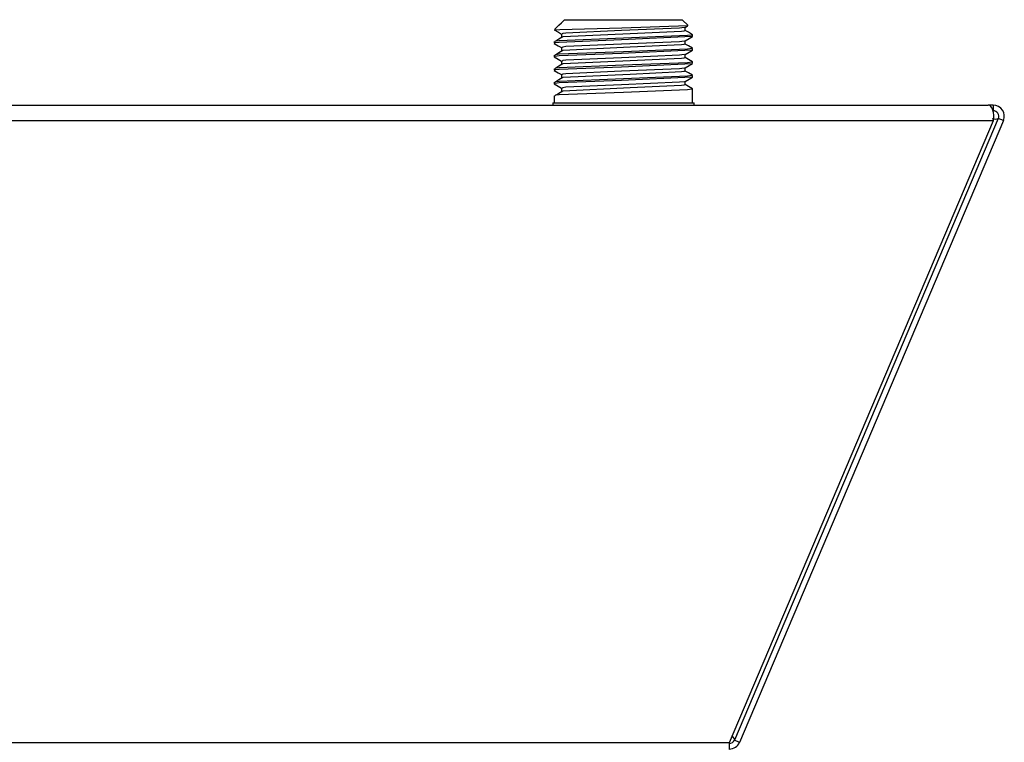
# Model space of a CAD drawing. Units: millimetres. Extents: x 6164 to 6782, y 4300 to 5739.
# Drawn here: x 6242 to 6384, y 4370 to 4474 of the extents above; entities that cross this region are included whole.
import ezdxf

# ---------------------------------------------------------------- set-up
doc = ezdxf.new("R2010")
doc.units = ezdxf.units.MM
doc.header["$PDSIZE"] = -1

msp = doc.modelspace()

# ---------------------------------------------------------------- linework, layer by layer
at = {"color": 7, "linetype": 'Continuous'}
for p, q in [((6320.52, 4474.4), (6320.08, 4473.96)), ((6320.52, 4474.4), (6337.52, 4474.4)), ((6338.36, 4473.57), (6337.52, 4474.4)), ((6319.71, 4473.59), (6319.09, 4472.97)), ((6319.71, 4473.59), (6320.08, 4473.96)), ((6337.95, 4473.3), (6338.3, 4473.5)), ((6337.96, 4472.83), (6337.96, 4473.31)), ((6320.08, 4472.34), (6320.08, 4471.85)), ((6320.08, 4472.34), (6320.08, 4471.85)), ((6339.02, 4471.97), (6339.02, 4472.22)), ((6319.02, 4471.24), (6319.02, 4471)), ((6320.08, 4470.39), (6320.08, 4469.9)), ((6320.08, 4470.39), (6320.08, 4469.9)), ((6337.96, 4470.87), (6337.96, 4471.35)), ((6339.02, 4470.02), (6339.02, 4470.26)), ((6319.02, 4469.29), (6319.02, 4469.04)), ((6337.96, 4468.92), (6337.96, 4469.4)), ((6319.02, 4467.33), (6319.02, 4467.09)), ((6320.08, 4468.43), (6320.08, 4467.94)), ((6320.08, 4468.43), (6320.08, 4467.94)), ((6337.96, 4466.97), (6337.96, 4467.45)), ((6339.02, 4468.07), (6339.02, 4468.31)), ((6320.08, 4466.48), (6320.08, 4465.99)), ((6320.08, 4466.48), (6320.08, 4465.99)), ((6339.02, 4466.11), (6339.02, 4466.36)), ((6319.02, 4465.38), (6319.02, 4465.14)), ((6320.08, 4464.52), (6320.08, 4464.04)), ((6320.08, 4464.52), (6320.08, 4464.04)), ((6337.96, 4465.01), (6337.96, 4465.49)), ((6339.02, 4462.4), (6339.02, 4464.4)), ((6319.02, 4463.43), (6319.02, 4462.4)), ((6166.31, 4462.05), (6381.73, 4462.05)), ((6318.82, 4462.4), (6318.82, 4462.05)), ((6318.82, 4462.4), (6329.02, 4462.4)), ((6329.02, 4462.4), (6339.22, 4462.4)), ((6339.22, 4462.05), (6339.22, 4462.4)), ((6382.44, 4462.05), (6381.73, 4462.05)), ((6382.44, 4462.05), (6382.44, 4461.25)), ((6383.17, 4460.14), (6345.06, 4370.34)), ((6382.44, 4461.25), (6382.42, 4461.25)), ((6383.91, 4459.82), (6383.17, 4460.14)), ((6165.57, 4459.82), (6382.47, 4459.82)), ((6344.35, 4370.02), (6382.47, 4459.82)), ((6383.91, 4459.82), (6345.79, 4370.02)), ((6203.69, 4370.02), (6344.35, 4370.02)), ((6345.79, 4370.02), (6345.06, 4370.34))]:
    msp.add_line(p, q, dxfattribs=at)
at = {"color": 7, "linetype": 'Continuous', "flags": 128}
for points in [[(6319.03, 4472.93), (6319.63, 4472.59), (6320.09, 4472.32)], [(6319.13, 4472.93), (6319.12, 4472.94), (6319.11, 4472.94), (6319.11, 4472.95), (6319.12, 4472.95), (6319.82, 4473.01), (6328.77, 4473.24), (6338.34, 4473.55)], [(6337.82, 4473.3), (6337.82, 4473.28), (6337.81, 4473.27), (6337.12, 4473.18), (6328.75, 4472.82), (6320.71, 4472.46), (6320.27, 4472.4), (6320.17, 4472.34)], [(6337.84, 4472.83), (6337.85, 4472.8), (6337.74, 4472.76), (6337.4, 4472.72), (6330, 4472.37), (6320.32, 4471.92)], [(6339, 4472.23), (6338.41, 4472.58), (6337.95, 4472.85)], [(6338.89, 4472.22), (6338.89, 4472.2), (6338.89, 4472.19), (6338.29, 4472.1), (6329.02, 4471.73), (6319.75, 4471.36), (6319.24, 4471.3), (6319.12, 4471.24)], [(6338.89, 4471.96), (6328.75, 4471.48), (6319.73, 4471.12), (6319.17, 4471.05), (6319.14, 4471.04), (6319.13, 4471.03), (6319.14, 4471.01), (6319.15, 4471)], [(6320.29, 4471.92), (6319.71, 4471.58), (6319.25, 4471.31)], [(6337.94, 4471.35), (6338.54, 4471.69), (6339, 4471.96)], [(6319.03, 4470.98), (6319.62, 4470.64), (6320.08, 4470.38)], [(6338.89, 4470.26), (6338.89, 4470.25), (6338.89, 4470.23), (6338.29, 4470.14), (6329.02, 4469.78), (6319.75, 4469.41), (6319.24, 4469.35), (6319.12, 4469.29)], [(6338.89, 4470), (6328.75, 4469.52), (6319.73, 4469.16), (6319.17, 4469.1), (6319.14, 4469.08), (6319.13, 4469.07), (6319.14, 4469.06), (6319.15, 4469.04)], [(6320.29, 4469.97), (6319.71, 4469.62), (6319.25, 4469.35)], [(6337.82, 4471.34), (6337.82, 4471.33), (6337.81, 4471.32), (6337.12, 4471.22), (6328.75, 4470.87), (6320.71, 4470.51), (6320.27, 4470.45), (6320.17, 4470.39)], [(6337.84, 4470.87), (6337.85, 4470.85), (6337.74, 4470.8), (6337.4, 4470.76), (6330, 4470.42), (6320.32, 4469.97)], [(6337.94, 4469.39), (6338.54, 4469.73), (6339, 4470)], [(6339, 4470.28), (6338.41, 4470.62), (6337.95, 4470.89)], [(6319.03, 4469.03), (6319.62, 4468.69), (6320.08, 4468.42)], [(6337.82, 4469.39), (6337.82, 4469.38), (6337.81, 4469.36), (6337.12, 4469.27), (6328.75, 4468.91), (6320.71, 4468.55), (6320.27, 4468.49), (6320.17, 4468.43)], [(6337.84, 4468.92), (6337.85, 4468.89), (6337.74, 4468.85), (6337.4, 4468.81), (6330, 4468.47), (6320.32, 4468.01)], [(6339, 4468.33), (6338.41, 4468.67), (6337.95, 4468.94)], [(6338.89, 4468.31), (6338.89, 4468.3), (6338.89, 4468.28), (6338.29, 4468.19), (6329.02, 4467.82), (6319.75, 4467.46), (6319.24, 4467.39), (6319.12, 4467.33)], [(6338.89, 4468.05), (6328.75, 4467.57), (6319.73, 4467.21), (6319.17, 4467.14), (6319.14, 4467.13), (6319.13, 4467.12), (6319.14, 4467.1), (6319.15, 4467.09)], [(6320.29, 4468.01), (6319.71, 4467.67), (6319.25, 4467.4)], [(6337.82, 4467.44), (6337.82, 4467.42), (6337.81, 4467.41), (6337.12, 4467.32), (6328.75, 4466.96), (6320.71, 4466.6), (6320.27, 4466.54), (6320.17, 4466.48)], [(6337.94, 4467.44), (6338.54, 4467.78), (6339, 4468.05)], [(6319.03, 4467.07), (6319.62, 4466.74), (6320.08, 4466.47)], [(6338.89, 4466.36), (6338.89, 4466.34), (6338.89, 4466.33), (6338.29, 4466.23), (6329.02, 4465.87), (6319.75, 4465.5), (6319.24, 4465.44), (6319.12, 4465.38)], [(6338.89, 4466.1), (6328.75, 4465.62), (6319.73, 4465.26), (6319.17, 4465.19), (6319.14, 4465.18), (6319.13, 4465.17), (6319.14, 4465.15), (6319.15, 4465.14)], [(6320.29, 4466.06), (6319.71, 4465.72), (6319.25, 4465.45)], [(6337.84, 4466.97), (6337.85, 4466.94), (6337.74, 4466.9), (6337.4, 4466.85), (6330, 4466.51), (6320.32, 4466.06)], [(6337.94, 4465.48), (6338.54, 4465.83), (6339, 4466.1)], [(6339, 4466.37), (6338.41, 4466.72), (6337.95, 4466.98)], [(6319.03, 4465.12), (6319.62, 4464.78), (6320.08, 4464.52)], [(6338.89, 4464.4), (6338.89, 4464.39), (6338.89, 4464.37), (6338.29, 4464.28), (6329.02, 4463.91), (6319.75, 4463.55), (6319.24, 4463.49), (6319.12, 4463.43)], [(6337.82, 4465.48), (6337.82, 4465.47), (6337.81, 4465.45), (6337.12, 4465.36), (6328.75, 4465), (6320.71, 4464.64), (6320.27, 4464.58), (6320.17, 4464.53)], [(6337.84, 4465.01), (6337.85, 4464.99), (6337.74, 4464.94), (6337.4, 4464.9), (6330, 4464.56), (6320.32, 4464.1)], [(6339, 4464.42), (6338.41, 4464.76), (6337.95, 4465.03)], [(6320.29, 4464.1), (6319.71, 4463.76), (6319.25, 4463.49)], [(6344.73, 4370.92), (6345.02, 4370.55), (6345.06, 4370.34)]]:
    msp.add_lwpolyline(points, dxfattribs=at)
at = {"color": 7, "linetype": 'Continuous'}
for centre, radius, start, end in [((6382.44, 4460.45), 1.6, 336.9998, 90.0001), ((6382.74, 4461.05), 1.01, 244.6584, 295.3416), ((6382.44, 4460.45), 0.8, 336.9998, 90.0002), ((6344.32, 4370.65), 0.8, 270, 337), ((6344.32, 4370.65), 1.6, 270, 337)]:
    msp.add_arc(centre, radius, start, end, dxfattribs=at)
for centre, ratio, start_param, end_param in [((6381.73, 4460.45), 0.5, 4.310963, 6.283185), ((6344.32, 4370.65), 0.019892, 3.141593, 4.310963)]:
    msp.add_ellipse(centre, major_axis=(0, 1.6), ratio=ratio, start_param=start_param, end_param=end_param, dxfattribs=at)
msp.add_point((6318.82, 4462.05), dxfattribs=at)

doc.saveas('drawing.dxf')
